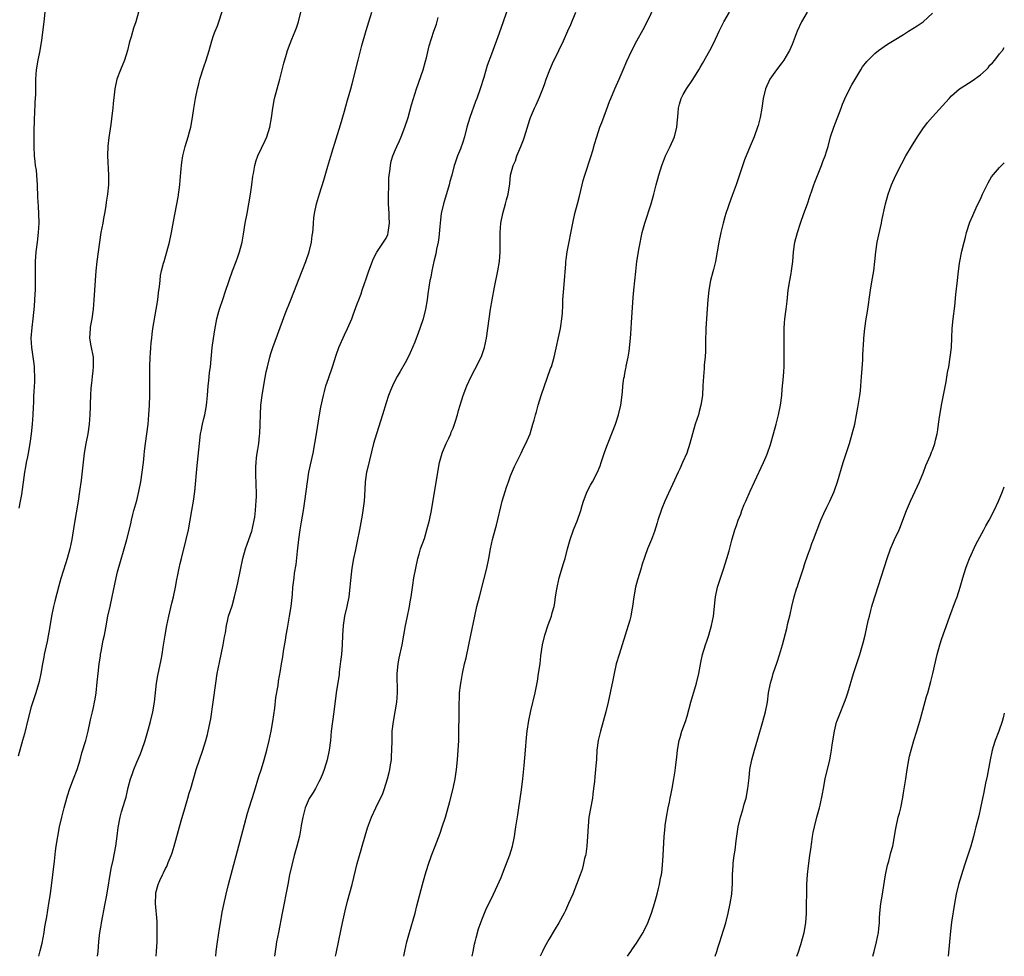
# Model space of a CAD drawing. Units: inches. Extents: x 2628000 to 2631000, y 1443000 to 1446000.
# Drawn here: x 2630795 to 2631000, y 1443000 to 1443195 of the extents above; entities that cross this region are included whole.
import ezdxf

# ---------------------------------------------------------------- set-up
doc = ezdxf.new("R2010")
doc.units = ezdxf.units.IN
doc.header["$MEASUREMENT"] = 0
doc.layers.add('LD26281443_10ft', color=70, linetype='Continuous')

msp = doc.modelspace()

# ---------------------------------------------------------------- linework, layer by layer
at = {"layer": 'LD26281443_10ft'}
for points, elevation in [([(2630794.5, 1443093.5), (2630794.77, 1443095), (2630795, 1443096.38), (2630795.66, 1443101), (2630795.88, 1443102.12), (2630796.01, 1443103), (2630796.25, 1443104.25), (2630796.4, 1443105), (2630796.76, 1443107), (2630797.05, 1443109), (2630797.27, 1443111), (2630797.41, 1443113), (2630797.45, 1443114.55), (2630797.52, 1443115.52), (2630797.56, 1443117), (2630797.62, 1443117.62), (2630797.68, 1443119), (2630797.73, 1443119.73), (2630797.74, 1443121), (2630797.66, 1443122.34), (2630797.65, 1443123), (2630797.59, 1443123.59), (2630797.08, 1443127), (2630796.98, 1443128.98), (2630797.17, 1443131.17), (2630797.4, 1443133), (2630797.64, 1443135.64), (2630797.77, 1443138.23), (2630797.84, 1443139), (2630797.9, 1443141), (2630797.87, 1443143), (2630797.87, 1443145), (2630798.04, 1443147), (2630798.31, 1443149), (2630798.52, 1443151), (2630798.63, 1443153), (2630798.59, 1443155), (2630798.48, 1443156.48), (2630798.37, 1443158.37), (2630798.32, 1443161), (2630798.17, 1443163), (2630798.05, 1443164.05), (2630797.9, 1443165), (2630797.83, 1443165.83), (2630797.67, 1443167), (2630797.58, 1443169), (2630797.61, 1443171.61), (2630797.67, 1443175), (2630797.71, 1443175.71), (2630797.8, 1443178.2), (2630797.86, 1443179), (2630797.91, 1443179.91), (2630797.95, 1443181.95), (2630797.95, 1443183), (2630798.09, 1443185), (2630798.42, 1443187), (2630798.82, 1443189), (2630799.19, 1443191.19), (2630799.67, 1443195), (2630800.13, 1443199)], 9830), ([(2630798.54, 1443000), (2630798.88, 1443001.12), (2630799.25, 1443002.75), (2630799.65, 1443005), (2630799.84, 1443006.16), (2630800.23, 1443008.23), (2630800.68, 1443011), (2630800.97, 1443013.03), (2630801.49, 1443017), (2630801.84, 1443019.84), (2630802.06, 1443021.94), (2630802.2, 1443023), (2630802.51, 1443025), (2630802.91, 1443027), (2630803.37, 1443029), (2630803.86, 1443031), (2630804.39, 1443033), (2630804.53, 1443033.47), (2630805.03, 1443035), (2630805.83, 1443037), (2630806.59, 1443039), (2630807.18, 1443041), (2630807.57, 1443042.43), (2630808.34, 1443045), (2630808.84, 1443047), (2630809.28, 1443049), (2630809.34, 1443049.34), (2630809.75, 1443051), (2630809.94, 1443051.93), (2630810.2, 1443053), (2630810.33, 1443053.67), (2630810.53, 1443055), (2630810.77, 1443057.22), (2630810.94, 1443059), (2630811.16, 1443061), (2630811.4, 1443062.6), (2630811.46, 1443063), (2630811.59, 1443063.59), (2630812.02, 1443065.98), (2630812.27, 1443067), (2630812.56, 1443068.56), (2630812.98, 1443071), (2630813.43, 1443073), (2630813.9, 1443075), (2630814.71, 1443079), (2630815, 1443080.23), (2630815.6, 1443082.4), (2630816.36, 1443085), (2630816.52, 1443085.48), (2630816.94, 1443087), (2630817.75, 1443090.25), (2630817.9, 1443091), (2630818.19, 1443092.19), (2630818.41, 1443093), (2630819, 1443095.1), (2630819.46, 1443097), (2630819.84, 1443099), (2630820.15, 1443101), (2630820.4, 1443103), (2630820.57, 1443104.57), (2630820.63, 1443105.37), (2630820.82, 1443107), (2630821.37, 1443111), (2630821.54, 1443113), (2630821.65, 1443115), (2630821.72, 1443117), (2630821.73, 1443119), (2630821.71, 1443121), (2630821.72, 1443123), (2630821.79, 1443125), (2630821.85, 1443125.85), (2630821.91, 1443127), (2630822.03, 1443128.03), (2630822.11, 1443129), (2630822.2, 1443129.8), (2630822.38, 1443131), (2630823.06, 1443134.94), (2630823.38, 1443137), (2630823.56, 1443138.44), (2630823.74, 1443139.74), (2630823.85, 1443141), (2630823.97, 1443142.03), (2630824.16, 1443143), (2630824.6, 1443144.6), (2630824.69, 1443145), (2630825.29, 1443147), (2630825.81, 1443149), (2630826.24, 1443151), (2630826.69, 1443153.31), (2630827.61, 1443158.39), (2630827.96, 1443161), (2630828.03, 1443161.97), (2630828.28, 1443164.28), (2630828.32, 1443165), (2630828.38, 1443165.62), (2630828.6, 1443167), (2630829.09, 1443169), (2630829.72, 1443171), (2630830.02, 1443172.02), (2630830.29, 1443173), (2630830.65, 1443175), (2630830.91, 1443176.91), (2630831.25, 1443179), (2630831.68, 1443181), (2630831.96, 1443182.04), (2630832.19, 1443183), (2630833, 1443185.59), (2630833.49, 1443187), (2630834.08, 1443189), (2630834.63, 1443191), (2630835, 1443192.13), (2630835.33, 1443193), (2630835.83, 1443194.17), (2630836.15, 1443195), (2630836.84, 1443197.16)], 9850), ([(2630874.71, 1443000), (2630874.91, 1443001.09), (2630875.38, 1443003), (2630875.92, 1443005), (2630877.05, 1443009), (2630877.46, 1443010.54), (2630878.62, 1443015), (2630879.17, 1443017), (2630879.79, 1443019), (2630880.49, 1443021), (2630881.23, 1443023), (2630882.28, 1443025.72), (2630882.75, 1443027), (2630883.38, 1443029), (2630884.31, 1443032.31), (2630885.03, 1443035), (2630885.43, 1443037), (2630885.69, 1443039), (2630885.9, 1443041), (2630886.08, 1443043), (2630886.17, 1443045), (2630886.22, 1443048.22), (2630886.24, 1443049), (2630886.28, 1443049.72), (2630886.29, 1443051), (2630886.27, 1443052.27), (2630886.32, 1443054.32), (2630886.36, 1443055), (2630886.52, 1443056.52), (2630886.58, 1443057), (2630886.66, 1443057.34), (2630886.94, 1443059), (2630887.39, 1443061), (2630887.7, 1443062.3), (2630888.3, 1443065), (2630888.73, 1443067), (2630889.52, 1443071), (2630889.97, 1443073), (2630890.48, 1443075), (2630891.43, 1443078.57), (2630892.03, 1443081), (2630892.46, 1443083), (2630892.81, 1443085), (2630893.23, 1443087), (2630893.78, 1443089), (2630894.06, 1443089.94), (2630895.27, 1443095), (2630895.85, 1443097), (2630896.13, 1443097.87), (2630896.53, 1443099), (2630897, 1443100.24), (2630897.79, 1443102.21), (2630899, 1443104.53), (2630899.23, 1443105), (2630899.78, 1443106.22), (2630900.2, 1443107), (2630901.07, 1443109), (2630901.65, 1443111), (2630901.88, 1443111.88), (2630902.18, 1443113), (2630902.37, 1443113.63), (2630902.74, 1443115), (2630903.36, 1443117), (2630904.04, 1443119), (2630904.65, 1443120.65), (2630905.35, 1443122.65), (2630905.5, 1443123), (2630906.08, 1443125), (2630907.4, 1443131), (2630907.46, 1443131.46), (2630907.7, 1443133), (2630907.81, 1443134.19), (2630907.86, 1443135.86), (2630907.92, 1443137), (2630908.14, 1443140.14), (2630908.52, 1443144.52), (2630908.55, 1443145), (2630908.59, 1443145.41), (2630908.8, 1443147), (2630909.95, 1443153), (2630910.4, 1443155), (2630910.95, 1443157), (2630911.37, 1443158.63), (2630911.93, 1443161), (2630912.15, 1443161.85), (2630912.49, 1443163), (2630913.8, 1443167), (2630914.15, 1443168.15), (2630914.53, 1443169.47), (2630914.99, 1443171), (2630915.64, 1443173), (2630916, 1443174), (2630917, 1443176.59), (2630917.65, 1443178.35), (2630917.91, 1443179), (2630918.75, 1443181), (2630919.65, 1443183), (2630920.51, 1443185), (2630921.24, 1443186.76), (2630922.27, 1443189), (2630923.3, 1443191), (2630924.63, 1443193.37), (2630925.33, 1443194.67), (2630927.28, 1443198.72)], 9910), ([(2630819.34, 1443197), (2630818.83, 1443195), (2630818.34, 1443193.66), (2630817.84, 1443191.84), (2630817.56, 1443191), (2630817.44, 1443190.56), (2630817.08, 1443189), (2630816.45, 1443187), (2630815.59, 1443185), (2630814.83, 1443183), (2630814.42, 1443181), (2630814.37, 1443180.37), (2630814.09, 1443177.91), (2630814.02, 1443177), (2630813.9, 1443175.9), (2630813.58, 1443173.58), (2630813.15, 1443170.85), (2630812.95, 1443169.05), (2630812.91, 1443167), (2630813.11, 1443163), (2630813.09, 1443161), (2630812.91, 1443159), (2630812.65, 1443157.35), (2630812.56, 1443156.56), (2630812.28, 1443155), (2630812.05, 1443153.95), (2630811.9, 1443153), (2630811.53, 1443151), (2630811.21, 1443149), (2630810.92, 1443147), (2630810.68, 1443145), (2630810.49, 1443143), (2630810.07, 1443137), (2630809.99, 1443135.99), (2630809.89, 1443135), (2630809.62, 1443133), (2630809.29, 1443131.29), (2630809.25, 1443131), (2630809.12, 1443129), (2630809.39, 1443127.39), (2630809.87, 1443125), (2630809.92, 1443123.92), (2630809.92, 1443123), (2630809.82, 1443122.18), (2630809.72, 1443121), (2630809.59, 1443119.59), (2630809.44, 1443118.56), (2630809.35, 1443117), (2630809.29, 1443115.29), (2630809.25, 1443114.75), (2630809.21, 1443113), (2630809.08, 1443111), (2630808.77, 1443109), (2630808.36, 1443107), (2630808.02, 1443105), (2630807.37, 1443099.37), (2630807.06, 1443097), (2630806.76, 1443095), (2630805.93, 1443090.07), (2630805.48, 1443087), (2630805.07, 1443085), (2630804.48, 1443083), (2630804.1, 1443081.9), (2630803.15, 1443078.85), (2630802.71, 1443077.29), (2630801.91, 1443074.09), (2630801.66, 1443073), (2630801.23, 1443071), (2630800.83, 1443068.83), (2630800.29, 1443065.71), (2630799.69, 1443063), (2630799.6, 1443062.4), (2630799.32, 1443061), (2630798.99, 1443059), (2630798.65, 1443057.35), (2630797.94, 1443055), (2630797, 1443052.02), (2630796.36, 1443049.64), (2630795.56, 1443046.44), (2630795.16, 1443045), (2630794.23, 1443041.76)], 9840), ([(2630810.82, 1443000), (2630810.95, 1443001), (2630811.12, 1443003.12), (2630811.32, 1443005), (2630811.57, 1443006.43), (2630811.65, 1443007), (2630812.42, 1443011), (2630812.74, 1443012.74), (2630813.68, 1443018.32), (2630814.05, 1443020.05), (2630814.6, 1443023), (2630814.91, 1443025.09), (2630815.13, 1443026.87), (2630815.53, 1443029), (2630815.85, 1443030.15), (2630816.56, 1443032.56), (2630816.78, 1443033.22), (2630817, 1443034.22), (2630817.16, 1443034.84), (2630817.23, 1443035.23), (2630817.69, 1443037), (2630818.04, 1443037.96), (2630818.36, 1443039), (2630819, 1443040.54), (2630819.76, 1443042.24), (2630820.05, 1443043), (2630820.73, 1443045), (2630821.44, 1443047.44), (2630821.85, 1443049), (2630822.34, 1443051), (2630822.7, 1443053), (2630823.15, 1443057), (2630823.43, 1443058.57), (2630824.11, 1443061.89), (2630824.3, 1443063), (2630824.53, 1443064.53), (2630824.68, 1443065.32), (2630824.93, 1443067), (2630825.27, 1443069), (2630825.67, 1443071), (2630826.3, 1443073.7), (2630826.63, 1443075), (2630827.06, 1443077), (2630827.37, 1443078.63), (2630827.58, 1443079.58), (2630827.86, 1443081), (2630828.07, 1443081.93), (2630828.32, 1443083), (2630829.33, 1443087), (2630829.76, 1443089), (2630830.51, 1443093), (2630830.85, 1443095), (2630831.09, 1443097), (2630831.62, 1443102.38), (2630831.7, 1443103), (2630832.06, 1443107), (2630832.33, 1443109), (2630832.43, 1443109.57), (2630832.72, 1443111), (2630833, 1443112.23), (2630833.2, 1443113), (2630833.5, 1443114.5), (2630833.58, 1443115), (2630833.63, 1443115.63), (2630833.78, 1443117), (2630833.93, 1443119), (2630834.05, 1443120.05), (2630834.21, 1443121.79), (2630834.36, 1443123), (2630834.59, 1443125.41), (2630834.76, 1443127), (2630835, 1443128.89), (2630835.28, 1443130.72), (2630835.71, 1443133), (2630835.95, 1443134.05), (2630836.24, 1443135), (2630837, 1443137.27), (2630837.42, 1443138.58), (2630838.26, 1443141), (2630838.99, 1443143), (2630839.75, 1443145), (2630840.06, 1443145.94), (2630840.44, 1443147), (2630840.97, 1443149), (2630841.29, 1443150.71), (2630841.65, 1443153), (2630842, 1443155), (2630842.38, 1443157), (2630842.72, 1443159), (2630843, 1443161), (2630843.22, 1443162.78), (2630843.33, 1443163.33), (2630843.62, 1443165), (2630843.93, 1443166.07), (2630844.25, 1443167), (2630845.8, 1443170.2), (2630846.15, 1443171), (2630846.76, 1443173), (2630847.08, 1443174.92), (2630847.37, 1443177), (2630847.76, 1443179), (2630848.27, 1443181), (2630848.82, 1443183), (2630849.34, 1443185), (2630849.66, 1443186.35), (2630850.24, 1443188.24), (2630850.46, 1443189), (2630851, 1443190.47), (2630851.34, 1443191.34), (2630852.03, 1443193), (2630852.3, 1443193.7), (2630852.71, 1443195), (2630853.22, 1443197)], 9860), ([(2630823.04, 1443000), (2630823.14, 1443001), (2630823.25, 1443003), (2630823.28, 1443005), (2630823.23, 1443007.23), (2630822.91, 1443011), (2630822.96, 1443013), (2630823, 1443013.21), (2630823.48, 1443015), (2630823.83, 1443015.83), (2630824.37, 1443017), (2630824.59, 1443017.41), (2630825, 1443018.31), (2630825.25, 1443018.75), (2630825.57, 1443019.57), (2630826.18, 1443021), (2630826.4, 1443021.6), (2630826.81, 1443023), (2630827.73, 1443026.27), (2630828.26, 1443028.26), (2630829, 1443030.85), (2630829.67, 1443033), (2630829.96, 1443034.04), (2630830.26, 1443035), (2630831.42, 1443039), (2630832.07, 1443041), (2630832.77, 1443043), (2630833.41, 1443045), (2630833.74, 1443046.26), (2630833.91, 1443047), (2630834.42, 1443049.58), (2630834.95, 1443053.05), (2630835.47, 1443057), (2630835.79, 1443059), (2630836, 1443060), (2630836.32, 1443061.68), (2630836.64, 1443063), (2630837.06, 1443065), (2630837.32, 1443066.68), (2630837.49, 1443067.49), (2630837.7, 1443069), (2630837.94, 1443069.94), (2630838.17, 1443071), (2630838.87, 1443073.13), (2630839.42, 1443075), (2630839.9, 1443077), (2630840.1, 1443077.9), (2630840.64, 1443080.64), (2630841.13, 1443083), (2630841.66, 1443085), (2630842, 1443086), (2630843, 1443088.71), (2630843.09, 1443089), (2630843.52, 1443091), (2630843.62, 1443091.62), (2630843.78, 1443093), (2630843.84, 1443094.16), (2630843.94, 1443095), (2630843.98, 1443095.98), (2630843.97, 1443097), (2630843.91, 1443098.09), (2630843.81, 1443101), (2630843.86, 1443102.14), (2630843.88, 1443103), (2630843.99, 1443103.99), (2630844.13, 1443105), (2630844.28, 1443105.72), (2630844.45, 1443107), (2630844.6, 1443108.6), (2630844.66, 1443109), (2630844.75, 1443111), (2630844.81, 1443113), (2630844.92, 1443115), (2630845.14, 1443117), (2630845.57, 1443119.57), (2630846.03, 1443121.97), (2630846.25, 1443123), (2630846.76, 1443125), (2630847, 1443125.79), (2630847.4, 1443127), (2630848.35, 1443129.65), (2630849.97, 1443134.03), (2630851.13, 1443137), (2630853.51, 1443143), (2630854.27, 1443145), (2630854.96, 1443147), (2630855.46, 1443149), (2630855.62, 1443150.38), (2630855.72, 1443151), (2630855.8, 1443151.8), (2630855.85, 1443153), (2630855.94, 1443154.06), (2630856.06, 1443155), (2630856.48, 1443157), (2630857.11, 1443159.11), (2630858.03, 1443161.97), (2630858.84, 1443164.84), (2630859.67, 1443167.67), (2630861.5, 1443173.5), (2630862.31, 1443176.31), (2630862.61, 1443177.39), (2630863, 1443178.67), (2630863.68, 1443181), (2630863.97, 1443182.03), (2630865.18, 1443187), (2630865.97, 1443190.03), (2630866.86, 1443193.14), (2630867.44, 1443195), (2630868.03, 1443197)], 9870), ([(2630835.49, 1443000), (2630835.58, 1443001), (2630835.82, 1443003), (2630836.23, 1443005.77), (2630836.44, 1443007), (2630836.82, 1443009.18), (2630837.16, 1443010.84), (2630837.65, 1443013), (2630838.16, 1443015), (2630840.88, 1443025.12), (2630842.12, 1443029.88), (2630842.46, 1443031), (2630843.56, 1443034.44), (2630844.49, 1443037.51), (2630845, 1443039.1), (2630845.58, 1443041), (2630846.16, 1443043), (2630846.65, 1443045), (2630847.05, 1443047), (2630847.4, 1443049), (2630847.81, 1443051.81), (2630848.02, 1443053.98), (2630848.49, 1443056.49), (2630848.6, 1443057.39), (2630849, 1443059.63), (2630849.21, 1443061), (2630849.49, 1443062.51), (2630849.64, 1443063.64), (2630850.05, 1443065.95), (2630850.2, 1443067), (2630850.44, 1443068.44), (2630850.88, 1443071), (2630851.18, 1443073), (2630851.46, 1443075.46), (2630851.59, 1443077), (2630851.82, 1443079), (2630851.94, 1443079.94), (2630852.27, 1443081.73), (2630852.52, 1443084.52), (2630852.79, 1443087), (2630853.07, 1443089), (2630853.35, 1443090.65), (2630853.76, 1443093), (2630854.08, 1443095), (2630854.61, 1443099), (2630854.93, 1443101), (2630855.77, 1443105), (2630856.16, 1443107), (2630856.5, 1443109), (2630857.1, 1443113), (2630857.4, 1443114.6), (2630857.93, 1443117), (2630858.15, 1443117.85), (2630858.48, 1443119), (2630859, 1443120.55), (2630859.86, 1443123), (2630860.6, 1443125.4), (2630861.16, 1443127), (2630862.35, 1443129.65), (2630862.99, 1443131), (2630863.86, 1443133), (2630864.18, 1443133.82), (2630865, 1443136.13), (2630865.32, 1443137), (2630865.8, 1443138.2), (2630866.05, 1443139), (2630866.6, 1443140.6), (2630866.82, 1443141.18), (2630867.45, 1443143), (2630868.4, 1443145.6), (2630869.08, 1443146.92), (2630870.51, 1443149), (2630871, 1443149.83), (2630871.37, 1443150.63), (2630871.48, 1443151), (2630871.49, 1443151.49), (2630871.7, 1443153), (2630871.68, 1443154.32), (2630871.63, 1443155), (2630871.55, 1443157), (2630871.53, 1443158.47), (2630871.56, 1443161), (2630871.62, 1443162.38), (2630871.66, 1443163), (2630871.78, 1443163.78), (2630871.91, 1443165), (2630872.11, 1443165.89), (2630872.45, 1443167), (2630873, 1443168.33), (2630873.29, 1443169), (2630873.84, 1443170.16), (2630874.19, 1443171), (2630874.96, 1443173), (2630875.59, 1443175), (2630876.35, 1443177.65), (2630877.39, 1443181), (2630878.75, 1443185), (2630879.24, 1443186.76), (2630879.44, 1443187.44), (2630880.02, 1443189.98), (2630880.98, 1443193), (2630881.51, 1443194.49), (2630881.91, 1443195.91)], 9880), ([(2630896.15, 1443197), (2630895.47, 1443195), (2630894.61, 1443192.61), (2630893, 1443188.26), (2630892.14, 1443185.86), (2630891.39, 1443183.39), (2630890.63, 1443181), (2630889.92, 1443179), (2630889.66, 1443178.34), (2630888.47, 1443175), (2630887.89, 1443173), (2630887.36, 1443171), (2630887, 1443169.86), (2630886.51, 1443168.51), (2630885.9, 1443167), (2630885.37, 1443165.37), (2630885.23, 1443165), (2630884.71, 1443163), (2630884.33, 1443161.67), (2630884.19, 1443161), (2630882.97, 1443157.03), (2630882.53, 1443155), (2630882.35, 1443153.65), (2630882.25, 1443152.25), (2630882, 1443150), (2630881.86, 1443149), (2630881.56, 1443147.56), (2630881.41, 1443146.59), (2630881, 1443145), (2630880.55, 1443143), (2630880.32, 1443141.68), (2630880.17, 1443141), (2630879.74, 1443138.26), (2630879.57, 1443137), (2630879.23, 1443135), (2630878.74, 1443133), (2630878.07, 1443131), (2630877.79, 1443130.21), (2630877, 1443128.17), (2630876.52, 1443127), (2630876.06, 1443125.94), (2630875.6, 1443125), (2630875, 1443123.85), (2630873.98, 1443122.02), (2630873.35, 1443121), (2630873, 1443120.33), (2630872.34, 1443119), (2630871.93, 1443118.07), (2630871.53, 1443117), (2630871, 1443115.51), (2630870.25, 1443113), (2630868.99, 1443109), (2630868.41, 1443107), (2630867.53, 1443103.53), (2630867, 1443101.22), (2630866.95, 1443101), (2630866.68, 1443099), (2630866.59, 1443097.41), (2630866.41, 1443095), (2630866.17, 1443093), (2630866.02, 1443092.02), (2630865.48, 1443089), (2630865, 1443086.63), (2630864.54, 1443084.54), (2630864.22, 1443083), (2630863.88, 1443081), (2630863.75, 1443079.75), (2630863.58, 1443078.42), (2630863.47, 1443077), (2630863.22, 1443075), (2630862.83, 1443073), (2630862.37, 1443071), (2630862.03, 1443069), (2630861.89, 1443067), (2630861.84, 1443065), (2630861.7, 1443063), (2630861.54, 1443061.54), (2630861.26, 1443059.26), (2630861.21, 1443058.79), (2630860.63, 1443055), (2630860.12, 1443051), (2630859.81, 1443049), (2630859.57, 1443047), (2630859.4, 1443045), (2630859.14, 1443043), (2630858.69, 1443041), (2630858.08, 1443039), (2630857.79, 1443038.21), (2630857.3, 1443037), (2630857, 1443036.39), (2630856.26, 1443035), (2630855.8, 1443034.2), (2630855, 1443032.93), (2630854.13, 1443031), (2630853.62, 1443029), (2630853.32, 1443027.32), (2630853.25, 1443026.75), (2630852.93, 1443025.07), (2630852.43, 1443023), (2630851.87, 1443021), (2630851.35, 1443019), (2630850.9, 1443017), (2630850.51, 1443015), (2630849.36, 1443009), (2630848.56, 1443005), (2630848.18, 1443003), (2630848.03, 1443001.97), (2630847.86, 1443001), (2630847.74, 1443000)], 9890), ([(2630860.47, 1443000), (2630860.59, 1443000.59), (2630861.63, 1443005.63), (2630861.92, 1443007), (2630862.5, 1443009.5), (2630863, 1443011.54), (2630863.91, 1443015), (2630865, 1443019.39), (2630865.44, 1443021), (2630865.8, 1443022.2), (2630866.02, 1443023), (2630867.16, 1443026.84), (2630867.37, 1443027.37), (2630867.96, 1443029), (2630868.88, 1443031), (2630869.88, 1443033), (2630870.24, 1443033.76), (2630870.69, 1443035), (2630871.33, 1443037), (2630871.68, 1443038.32), (2630871.82, 1443039), (2630871.95, 1443039.95), (2630872.12, 1443041), (2630872.18, 1443041.82), (2630872.25, 1443043), (2630872.27, 1443045), (2630872.32, 1443047), (2630872.55, 1443049), (2630872.94, 1443051), (2630873.29, 1443053), (2630873.42, 1443055), (2630873.32, 1443059), (2630873.51, 1443061), (2630873.76, 1443062.24), (2630874.39, 1443065), (2630875.05, 1443069), (2630875.41, 1443070.59), (2630875.92, 1443073), (2630876.06, 1443073.94), (2630876.26, 1443075), (2630876.49, 1443076.49), (2630876.59, 1443077.41), (2630876.84, 1443079), (2630877.21, 1443081), (2630877.65, 1443083), (2630877.93, 1443083.93), (2630878.22, 1443085), (2630879, 1443087.19), (2630879.55, 1443089), (2630880.07, 1443091), (2630880.5, 1443093), (2630881.8, 1443101), (2630882.17, 1443103), (2630882.74, 1443105), (2630882.81, 1443105.19), (2630883.57, 1443107), (2630884.1, 1443108.1), (2630884.51, 1443109), (2630884.63, 1443109.37), (2630885, 1443110.22), (2630885.3, 1443111), (2630885.45, 1443111.45), (2630885.9, 1443113), (2630886.12, 1443113.88), (2630886.47, 1443115), (2630887.11, 1443117), (2630887.85, 1443119), (2630888.76, 1443121), (2630889.54, 1443122.46), (2630890.85, 1443125), (2630891, 1443125.39), (2630891.56, 1443127), (2630891.96, 1443129), (2630892.81, 1443135), (2630893.14, 1443137), (2630893.64, 1443139.64), (2630894.33, 1443143), (2630894.65, 1443145), (2630894.81, 1443147), (2630894.83, 1443149), (2630894.82, 1443151), (2630894.95, 1443153), (2630895.36, 1443155), (2630895.96, 1443157), (2630896.16, 1443157.84), (2630896.49, 1443159), (2630896.81, 1443161.19), (2630897, 1443163), (2630897.52, 1443165), (2630897.99, 1443166.01), (2630898.33, 1443167), (2630899.16, 1443169), (2630899.66, 1443170.34), (2630899.89, 1443171), (2630901, 1443174.61), (2630901.13, 1443175), (2630901.97, 1443177), (2630902.32, 1443177.68), (2630903, 1443179.24), (2630903.74, 1443181), (2630904.1, 1443181.9), (2630904.44, 1443183), (2630905.17, 1443185), (2630905.74, 1443186.26), (2630907.09, 1443189), (2630908, 1443191), (2630908.92, 1443193.08), (2630909.55, 1443194.45), (2630910.64, 1443197)], 9900), ([(2630889.01, 1443000), (2630889.19, 1443001), (2630889.49, 1443002.51), (2630889.6, 1443003), (2630889.84, 1443003.84), (2630890.3, 1443005.7), (2630891, 1443007.62), (2630891.98, 1443010.02), (2630893, 1443012.06), (2630893.87, 1443013.87), (2630895, 1443016.44), (2630895.7, 1443018.3), (2630896, 1443019), (2630896.85, 1443021.15), (2630897.38, 1443023), (2630897.78, 1443025), (2630897.96, 1443026.04), (2630898.08, 1443027), (2630898.27, 1443028.27), (2630898.49, 1443029.51), (2630898.72, 1443031), (2630899.26, 1443034.74), (2630899.52, 1443037), (2630899.82, 1443039.82), (2630900.11, 1443043), (2630900.33, 1443045.67), (2630900.46, 1443047), (2630900.8, 1443049.2), (2630901.14, 1443050.86), (2630901.25, 1443051.25), (2630902.1, 1443055), (2630902.59, 1443057.41), (2630902.85, 1443059), (2630903.13, 1443061), (2630903.32, 1443062.68), (2630903.68, 1443065), (2630904.15, 1443067), (2630904.85, 1443069.15), (2630905.52, 1443071), (2630905.7, 1443071.7), (2630906.08, 1443073), (2630906.25, 1443073.75), (2630906.39, 1443075), (2630906.61, 1443076.61), (2630907.14, 1443079), (2630908.05, 1443081.95), (2630908.36, 1443083), (2630908.85, 1443085), (2630909.4, 1443087), (2630910.14, 1443089), (2630910.96, 1443091), (2630911.65, 1443093), (2630911.93, 1443094.07), (2630912.23, 1443095), (2630912.98, 1443097), (2630913.68, 1443098.32), (2630914.08, 1443099), (2630915.14, 1443101), (2630915.65, 1443102.35), (2630915.88, 1443103), (2630916.64, 1443105.36), (2630917.19, 1443106.81), (2630917.5, 1443107.5), (2630918.91, 1443111), (2630919.54, 1443113), (2630919.97, 1443115), (2630920.32, 1443117.68), (2630920.42, 1443119), (2630920.65, 1443120.65), (2630920.73, 1443121), (2630920.79, 1443121.21), (2630921, 1443122.4), (2630921.1, 1443122.9), (2630921.13, 1443123.13), (2630921.49, 1443125), (2630921.71, 1443126.29), (2630922.02, 1443129), (2630922.1, 1443129.9), (2630922.18, 1443131), (2630922.23, 1443132.23), (2630922.55, 1443137.45), (2630922.69, 1443139), (2630923.09, 1443142.91), (2630923.34, 1443145), (2630923.81, 1443147.81), (2630924.46, 1443151), (2630924.98, 1443153), (2630926.35, 1443157), (2630926.91, 1443159), (2630927.39, 1443161), (2630927.92, 1443163), (2630928.55, 1443165), (2630928.67, 1443165.33), (2630929.34, 1443167), (2630930.27, 1443169), (2630931.16, 1443171), (2630931.71, 1443173), (2630931.97, 1443175.97), (2630932.01, 1443177), (2630932.2, 1443177.8), (2630932.55, 1443179), (2630933, 1443179.79), (2630933.72, 1443181), (2630935.03, 1443182.97), (2630936.27, 1443185), (2630936.54, 1443185.46), (2630937, 1443186.29), (2630938.54, 1443189), (2630939.38, 1443190.62), (2630940.49, 1443193), (2630941.51, 1443195), (2630942.66, 1443197)], 9920), ([(2630958.9, 1443197), (2630957.72, 1443195), (2630956.81, 1443193), (2630955.72, 1443190.28), (2630955.17, 1443189), (2630955, 1443188.68), (2630953.99, 1443187), (2630953.58, 1443186.42), (2630952.45, 1443185), (2630951.07, 1443183), (2630950.21, 1443181), (2630949.72, 1443179), (2630949.4, 1443177), (2630949.05, 1443175), (2630948.63, 1443173.37), (2630948.52, 1443173), (2630947.79, 1443171), (2630947, 1443169.03), (2630945.8, 1443166.2), (2630944.05, 1443161), (2630943.25, 1443158.75), (2630942.59, 1443157), (2630942.4, 1443156.4), (2630941.91, 1443155), (2630941.69, 1443154.31), (2630941.34, 1443153), (2630940.86, 1443151), (2630940.45, 1443149), (2630939.71, 1443145), (2630939.32, 1443143.32), (2630939.21, 1443142.79), (2630938.73, 1443141), (2630938.33, 1443139), (2630938.14, 1443137), (2630938.1, 1443136.1), (2630937.94, 1443134.06), (2630937.74, 1443131), (2630937.74, 1443130.26), (2630937.69, 1443129), (2630937.66, 1443127.66), (2630937.68, 1443127), (2630937.66, 1443126.34), (2630937.57, 1443125), (2630937.4, 1443123.4), (2630937.36, 1443122.64), (2630937.21, 1443121), (2630937.11, 1443119), (2630937, 1443117), (2630936.71, 1443115), (2630936.34, 1443113.66), (2630936.18, 1443113), (2630935.53, 1443111), (2630934.93, 1443109), (2630934.39, 1443107), (2630933.73, 1443105), (2630932.89, 1443103), (2630932.28, 1443101.72), (2630931.96, 1443101), (2630929.2, 1443095), (2630928.57, 1443093.43), (2630928.4, 1443093), (2630927.74, 1443091), (2630927.58, 1443090.42), (2630927, 1443088.62), (2630926.39, 1443087), (2630925.58, 1443085), (2630925, 1443083.39), (2630924.39, 1443081.61), (2630924.22, 1443081), (2630923.45, 1443078.55), (2630923.03, 1443077), (2630922.7, 1443075), (2630922.45, 1443073), (2630922.31, 1443072.31), (2630922.08, 1443071), (2630921.87, 1443070.13), (2630920.88, 1443067), (2630919.65, 1443063), (2630919.05, 1443061), (2630918.6, 1443059), (2630918.35, 1443057.65), (2630917.36, 1443053), (2630916.89, 1443051), (2630916.34, 1443049), (2630915.76, 1443047), (2630915.6, 1443046.4), (2630915.27, 1443045), (2630915, 1443043), (2630914.89, 1443041.11), (2630914.71, 1443039), (2630914.54, 1443037.46), (2630914.47, 1443036.47), (2630914.31, 1443035), (2630914.14, 1443033.86), (2630914.06, 1443033), (2630913.34, 1443029), (2630913.16, 1443027.16), (2630913.06, 1443025), (2630912.9, 1443023), (2630912.66, 1443021.34), (2630912.59, 1443021), (2630912.44, 1443020.44), (2630912.13, 1443019), (2630911.9, 1443018.1), (2630911.52, 1443017), (2630910.76, 1443015), (2630909.96, 1443013), (2630909.11, 1443011), (2630908.45, 1443009.55), (2630908.19, 1443009), (2630907.07, 1443007), (2630906.29, 1443005.71), (2630905, 1443003.52), (2630904.1, 1443001.9), (2630903.65, 1443001), (2630903.18, 1443000)], 9930), ([(2630921.39, 1443000), (2630922.05, 1443001), (2630922.46, 1443001.54), (2630923.25, 1443002.75), (2630924.63, 1443005), (2630924.76, 1443005.24), (2630925.62, 1443007), (2630926.42, 1443009), (2630927.05, 1443011), (2630927.59, 1443013), (2630927.88, 1443014.12), (2630928.08, 1443015), (2630928.3, 1443016.3), (2630928.45, 1443017), (2630928.52, 1443017.48), (2630928.69, 1443019), (2630928.84, 1443021), (2630929.03, 1443025), (2630929.23, 1443027), (2630929.26, 1443027.26), (2630929.52, 1443029), (2630929.9, 1443031), (2630930.16, 1443032.16), (2630930.32, 1443033), (2630930.41, 1443033.59), (2630930.71, 1443035), (2630931.06, 1443037), (2630931.3, 1443038.7), (2630931.41, 1443039.41), (2630931.6, 1443041), (2630931.73, 1443042.27), (2630931.83, 1443043), (2630932.16, 1443045), (2630932.36, 1443045.64), (2630932.73, 1443047), (2630933.46, 1443049), (2630933.86, 1443050.14), (2630934.61, 1443053), (2630935.79, 1443057), (2630936.26, 1443059), (2630936.7, 1443061.3), (2630937.06, 1443063), (2630937.66, 1443065), (2630938.01, 1443065.99), (2630938.35, 1443067), (2630938.94, 1443069), (2630939.3, 1443071), (2630939.65, 1443074.35), (2630939.74, 1443075), (2630940.19, 1443077), (2630941.5, 1443081), (2630942.11, 1443083), (2630942.57, 1443084.57), (2630943.16, 1443086.84), (2630943.78, 1443089), (2630944.12, 1443089.88), (2630944.5, 1443091), (2630945, 1443092.26), (2630945.27, 1443093), (2630945.76, 1443094.24), (2630946.05, 1443095), (2630946.95, 1443097.05), (2630947.91, 1443099), (2630949.79, 1443103), (2630950.32, 1443104.32), (2630950.61, 1443105), (2630951.22, 1443106.78), (2630951.85, 1443109), (2630952.39, 1443111), (2630952.89, 1443113), (2630953.29, 1443115), (2630953.55, 1443117), (2630953.66, 1443118.34), (2630953.93, 1443121), (2630954, 1443122), (2630954.05, 1443123), (2630954.05, 1443124.05), (2630954.07, 1443125), (2630954.09, 1443128.08), (2630954.06, 1443129.94), (2630954.07, 1443131), (2630954.16, 1443132.16), (2630954.21, 1443133), (2630954.48, 1443135), (2630954.68, 1443136.68), (2630954.9, 1443139), (2630955.22, 1443141), (2630955.51, 1443142.49), (2630955.59, 1443143), (2630955.85, 1443145), (2630956.04, 1443147), (2630956.33, 1443149), (2630956.82, 1443151), (2630957.46, 1443153), (2630958.18, 1443155), (2630958.92, 1443157), (2630959.43, 1443158.57), (2630959.92, 1443159.92), (2630960.28, 1443161), (2630960.47, 1443161.53), (2630961.88, 1443165), (2630962.17, 1443165.83), (2630962.64, 1443167), (2630963, 1443168.14), (2630963.24, 1443169), (2630963.77, 1443171), (2630964.43, 1443173), (2630965.93, 1443177), (2630966.21, 1443177.79), (2630967, 1443179.54), (2630968.16, 1443181.84), (2630970.08, 1443185), (2630970.44, 1443185.56), (2630971.3, 1443186.7), (2630971.6, 1443187), (2630973, 1443188.37), (2630973.74, 1443189), (2630975.65, 1443190.35), (2630977, 1443191.14), (2630979, 1443192.35), (2630979.99, 1443193), (2630981.84, 1443194.16), (2630983.04, 1443195), (2630985, 1443196.76)], 9940), ([(2630939.65, 1443000), (2630940.01, 1443001), (2630940.26, 1443001.74), (2630940.64, 1443003), (2630941, 1443004.1), (2630941.9, 1443007), (2630942.42, 1443009), (2630942.83, 1443011), (2630943.12, 1443013), (2630943.28, 1443015.28), (2630943.3, 1443017), (2630943.4, 1443019), (2630943.45, 1443019.45), (2630943.65, 1443021), (2630943.85, 1443022.15), (2630944.06, 1443024.06), (2630944.47, 1443027), (2630944.93, 1443029), (2630945.43, 1443030.57), (2630945.75, 1443031.75), (2630946.12, 1443033), (2630946.52, 1443035), (2630946.71, 1443036.71), (2630946.75, 1443037.25), (2630946.94, 1443039), (2630947.32, 1443041), (2630947.9, 1443043), (2630948.61, 1443045.39), (2630949.63, 1443049), (2630950.16, 1443051), (2630950.56, 1443053), (2630950.83, 1443055), (2630951.19, 1443057), (2630951.62, 1443058.38), (2630951.79, 1443059), (2630952.6, 1443061.4), (2630953.08, 1443062.92), (2630953.69, 1443065), (2630953.97, 1443066.03), (2630954.67, 1443068.67), (2630954.79, 1443069.21), (2630955.32, 1443071.32), (2630955.67, 1443073), (2630956.15, 1443075), (2630956.65, 1443076.65), (2630956.84, 1443077.16), (2630957, 1443077.65), (2630958.07, 1443081), (2630958.28, 1443081.72), (2630959, 1443083.76), (2630959.48, 1443085), (2630959.85, 1443086.15), (2630960.21, 1443087), (2630960.95, 1443089), (2630961.53, 1443090.47), (2630961.75, 1443091), (2630962.38, 1443092.38), (2630963, 1443093.68), (2630963.61, 1443095), (2630964.49, 1443097), (2630964.63, 1443097.37), (2630965.2, 1443099), (2630966.38, 1443103), (2630967.67, 1443107), (2630968.26, 1443109), (2630968.78, 1443111), (2630969.19, 1443113), (2630969.46, 1443114.54), (2630969.84, 1443117), (2630969.98, 1443118.02), (2630970.07, 1443119), (2630970.22, 1443121), (2630970.25, 1443121.75), (2630970.45, 1443124.45), (2630970.49, 1443125.51), (2630970.69, 1443128.69), (2630970.69, 1443129), (2630970.9, 1443131), (2630971.2, 1443133), (2630971.46, 1443134.54), (2630972.07, 1443139), (2630972.28, 1443140.28), (2630972.5, 1443141.5), (2630972.75, 1443143), (2630972.99, 1443144.99), (2630973.18, 1443147), (2630973.48, 1443149), (2630974.37, 1443153), (2630974.48, 1443153.52), (2630975.23, 1443157), (2630975.76, 1443159), (2630976.46, 1443161), (2630977.37, 1443163), (2630978.59, 1443165.41), (2630979.46, 1443167), (2630980.65, 1443169), (2630981.9, 1443171), (2630983, 1443172.65), (2630984, 1443174), (2630985, 1443175.14), (2630987.77, 1443178.23), (2630988.47, 1443179), (2630989, 1443179.53), (2630990.67, 1443181), (2630991, 1443181.23), (2630993.32, 1443182.68), (2630995, 1443183.92), (2630996.2, 1443185), (2630996.6, 1443185.4), (2630997, 1443185.92), (2630997.55, 1443186.45), (2630998, 1443187), (2630999, 1443188.33), (2630999.61, 1443189), (2631000, 1443189.6)], 9950), ([(2630956.73, 1443000), (2630957, 1443000.74), (2630957.56, 1443002.44), (2630958.22, 1443005), (2630958.56, 1443007), (2630958.7, 1443009), (2630958.81, 1443015), (2630958.93, 1443017.07), (2630959.13, 1443018.87), (2630959.45, 1443021), (2630959.62, 1443022.38), (2630959.87, 1443023.87), (2630960.01, 1443025), (2630960.14, 1443025.86), (2630960.38, 1443027), (2630960.89, 1443029), (2630961.46, 1443031), (2630961.56, 1443031.57), (2630962.1, 1443033.9), (2630962.26, 1443035), (2630962.65, 1443037), (2630963.58, 1443041), (2630963.84, 1443042.16), (2630963.97, 1443043), (2630964.11, 1443044.11), (2630964.54, 1443047), (2630965, 1443048.83), (2630965.05, 1443049), (2630965.59, 1443050.41), (2630966.67, 1443053), (2630967, 1443053.95), (2630967.35, 1443055), (2630968.57, 1443059), (2630969.84, 1443063), (2630970.58, 1443065.42), (2630970.98, 1443067), (2630971.42, 1443069), (2630971.69, 1443070.31), (2630971.85, 1443071), (2630972.16, 1443072.16), (2630972.35, 1443073), (2630972.49, 1443073.51), (2630975.55, 1443083), (2630976.26, 1443085), (2630976.48, 1443085.52), (2630977.12, 1443087), (2630978.03, 1443089), (2630978.32, 1443089.68), (2630978.86, 1443091), (2630979.61, 1443093), (2630980.01, 1443093.99), (2630980.46, 1443095), (2630981.92, 1443098.08), (2630982.32, 1443099), (2630983.11, 1443101), (2630983.61, 1443102.39), (2630984.58, 1443104.58), (2630984.81, 1443105.19), (2630985, 1443105.64), (2630985.52, 1443107), (2630985.66, 1443107.66), (2630985.99, 1443109), (2630986.15, 1443109.85), (2630986.28, 1443111), (2630986.48, 1443112.48), (2630987, 1443115.37), (2630987.86, 1443119.86), (2630988.18, 1443121.82), (2630988.4, 1443123), (2630988.72, 1443125), (2630988.96, 1443127), (2630989.07, 1443129.07), (2630989.15, 1443131), (2630989.35, 1443133), (2630989.67, 1443135.67), (2630989.89, 1443138.11), (2630990.22, 1443141), (2630990.36, 1443142.36), (2630990.66, 1443144.66), (2630991.13, 1443147.13), (2630991.6, 1443149), (2630991.92, 1443150.08), (2630992.14, 1443151), (2630992.84, 1443153.16), (2630993.42, 1443154.58), (2630994.14, 1443156.14), (2630994.66, 1443157.34), (2630995, 1443158), (2630995.43, 1443159), (2630995.87, 1443159.87), (2630996.4, 1443161), (2630996.6, 1443161.4), (2630997, 1443162.03), (2630997.36, 1443162.64), (2630999, 1443164.62), (2630999.4, 1443165), (2631000, 1443165.53)], 9960), ([(2630972.59, 1443000), (2630972.82, 1443001), (2630973.34, 1443003), (2630973.75, 1443005), (2630973.81, 1443005.81), (2630973.93, 1443007), (2630973.98, 1443007.98), (2630974.05, 1443009), (2630974.27, 1443011), (2630974.53, 1443012.53), (2630975, 1443015.65), (2630975.18, 1443017), (2630975.61, 1443019), (2630975.88, 1443019.88), (2630976.19, 1443021), (2630976.34, 1443021.66), (2630976.71, 1443023), (2630977.34, 1443026.66), (2630977.41, 1443027), (2630977.89, 1443029), (2630978.12, 1443029.88), (2630978.38, 1443031), (2630978.83, 1443033.17), (2630979, 1443034.14), (2630979.46, 1443037), (2630979.76, 1443039), (2630980.1, 1443041), (2630980.24, 1443041.76), (2630980.55, 1443043), (2630981.11, 1443045), (2630981.73, 1443047), (2630982.48, 1443049.52), (2630983.79, 1443054.21), (2630984.03, 1443055), (2630984.69, 1443057.31), (2630985.12, 1443059), (2630986.02, 1443063), (2630986.58, 1443065), (2630987, 1443066.32), (2630988.22, 1443069.78), (2630988.66, 1443071), (2630989.85, 1443074.15), (2630990.14, 1443075), (2630990.79, 1443077), (2630991.35, 1443079), (2630991.94, 1443081), (2630992.23, 1443081.77), (2630992.72, 1443083), (2630994.09, 1443085.91), (2630995.75, 1443089), (2630996.17, 1443089.83), (2630996.81, 1443091), (2630997.85, 1443093), (2630998.82, 1443095), (2630999.65, 1443097), (2631000, 1443097.97)], 9970), ([(2631000, 1443050.73), (2630999.75, 1443049.75), (2630999.54, 1443049), (2630998.85, 1443047), (2630998.09, 1443045), (2630997.71, 1443043.71), (2630997.47, 1443043), (2630997.37, 1443042.63), (2630997.04, 1443041), (2630996.42, 1443037.58), (2630996.1, 1443036.1), (2630995.73, 1443034.27), (2630995.03, 1443031), (2630994.66, 1443029.34), (2630994.09, 1443027), (2630993.85, 1443026.15), (2630993.57, 1443025), (2630992.99, 1443023), (2630991.68, 1443019), (2630990.45, 1443015), (2630989.95, 1443013), (2630989.6, 1443011), (2630989, 1443007.11), (2630988.77, 1443005.23), (2630988.55, 1443003), (2630988.29, 1443000)], 9980)]:
    msp.add_lwpolyline(points, dxfattribs=dict(at, elevation=elevation))

doc.saveas('drawing.dxf')
